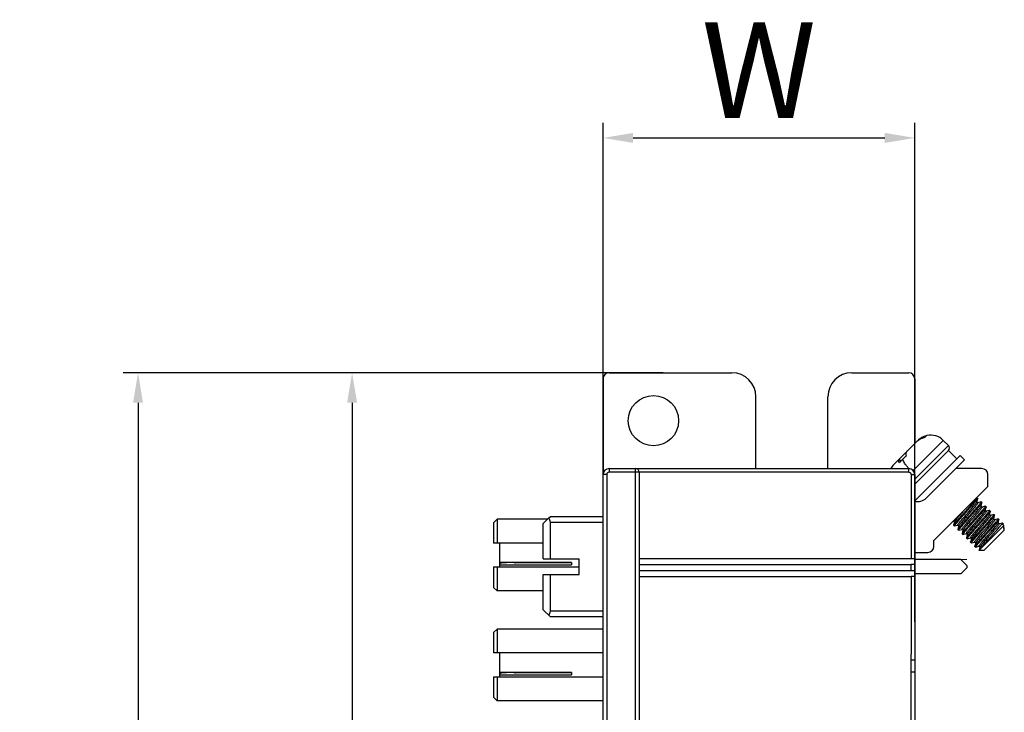
# Model space of a CAD drawing. Units: millimetres. Extents: x -150 to 1271, y -373 to 208.
# Drawn here: x -22 to 60, y -170 to -112 of the extents above; entities that cross this region are included whole.
import ezdxf

# ---------------------------------------------------------------- set-up
doc = ezdxf.new("R2010")
doc.units = ezdxf.units.MM
doc.styles.get("Standard").update_dxf_attribs({"font": 'romans.shx', "bigfont": '@extfont2.shx'})
doc.dimstyles.new('ISO-25', dxfattribs={"dimtxt": 2.5, "dimasz": 2.5, "dimexe": 1.25, "dimexo": 0.625, "dimtad": 1, "dimtxsty": 'Standard', "dimcen": 2.5, "dimadec": 0, "dimazin": 0, "dimtfac": 1, "dimtmove": 0, "dimatfit": 3, "dimfxl": 1, "dimarcsym": 0})

# ---------------------------------------------------------------- blocks, each defined once
blk = doc.blocks.new('*D5')
at = {"color": 0, "lineweight": -2}
for p, q in [((31.571, -141.411), (4.375, -141.411)), ((5.625, -143.911), (5.625, -314.911)), ((34.639, -317.411), (4.375, -317.411))]:
    blk.add_line(p, q, dxfattribs=at)
at = {"color": 0}
for points in [[(5.208, -143.911), (6.042, -143.911), (5.625, -141.411)], [(5.208, -314.911), (6.042, -314.911), (5.625, -317.411)]]:
    blk.add_solid(points, dxfattribs=at)
at = {"layer": 'Defpoints', "color": 0}
for p in [(32.196, -141.411), (5.625, -317.411), (35.264, -317.411)]:
    blk.add_point(p, dxfattribs=at)
at = {"color": 0, "insert": (1, -229.411), "char_height": 8, "attachment_point": 5, "rotation": 90}
blk.add_mtext('H', dxfattribs=at)
blk = doc.blocks.new('*D6')
at = {"color": 0, "lineweight": -2}
for p, q in [((26.571, -165.732), (26.571, -120.55)), ((52.571, -162.196), (52.571, -120.55)), ((29.071, -121.8), (50.071, -121.8))]:
    blk.add_line(p, q, dxfattribs=at)
at = {"color": 0}
for points in [[(29.071, -121.383), (29.071, -122.216), (26.571, -121.8)], [(50.071, -121.383), (50.071, -122.216), (52.571, -121.8)]]:
    blk.add_solid(points, dxfattribs=at)
at = {"layer": 'Defpoints', "color": 0}
for p in [(52.571, -121.8), (52.571, -162.821), (26.571, -166.357)]:
    blk.add_point(p, dxfattribs=at)
at = {"color": 0, "insert": (39.571, -117.175), "char_height": 8, "attachment_point": 5}
blk.add_mtext('W', dxfattribs=at)
blk = doc.blocks.new('*D4')
at = {"color": 0, "lineweight": -2}
for p, q in [((31.571, -141.411), (-13.485, -141.411)), ((-12.235, -143.911), (-12.235, -370.932)), ((33.733, -373.432), (-13.485, -373.432))]:
    blk.add_line(p, q, dxfattribs=at)
at = {"color": 0}
for points in [[(-12.652, -143.911), (-11.819, -143.911), (-12.235, -141.411)], [(-12.652, -370.932), (-11.819, -370.932), (-12.235, -373.432)]]:
    blk.add_solid(points, dxfattribs=at)
at = {"layer": 'Defpoints', "color": 0}
for p in [(32.196, -141.411), (-12.235, -373.432), (34.358, -373.432)]:
    blk.add_point(p, dxfattribs=at)
at = {"color": 0, "insert": (-16.86, -257.421), "char_height": 8, "attachment_point": 5, "rotation": 90}
blk.add_mtext('HH', dxfattribs=at)

msp = doc.modelspace()

# ---------------------------------------------------------------- linework, layer by layer
at = {"linetype": 'Continuous'}
for p, q in [((26.571, -141.911), (26.571, -149.911)), ((27.071, -141.411), (37.321, -141.411)), ((47.321, -141.411), (52.071, -141.411)), ((52.571, -141.911), (52.571, -147.316)), ((39.321, -149.411), (39.321, -143.411)), ((45.321, -149.411), (45.321, -143.411)), ((52.96, -146.941), (53.045, -146.878)), ((52.96, -146.941), (52.997, -146.982)), ((52.829, -147.058), (51.914, -147.973)), ((54.953, -147.056), (52.434, -149.574)), ((52.571, -150.285), (55.377, -147.48)), ((55.377, -147.48), (54.953, -147.056)), ((51.769, -148.118), (50.854, -149.033)), ((51.411, -148.8), (51.229, -148.671)), ((51.251, -148.636), (51.439, -148.768)), ((51.826, -148.075), (51.854, -148.094)), ((55.377, -147.904), (52.571, -150.71)), ((56.367, -148.328), (52.587, -152.108)), ((56.084, -148.611), (55.377, -147.904)), ((55.991, -149.411), (56.72, -148.682)), ((56.72, -148.682), (56.367, -148.328)), ((27.071, -149.411), (27.071, -149.711)), ((27.071, -149.411), (52.071, -149.411)), ((29.271, -317.411), (29.271, -149.411)), ((50.737, -149.164), (50.674, -149.249)), ((52.071, -149.711), (52.071, -149.411)), ((53.538, -151.864), (55.991, -149.411)), ((58.171, -149.411), (55.991, -149.411)), ((26.571, -316.911), (26.571, -149.911)), ((26.871, -149.911), (26.571, -149.911)), ((26.871, -149.911), (26.871, -316.911)), ((52.071, -149.711), (27.071, -149.711)), ((29.571, -149.711), (29.571, -317.111)), ((52.271, -149.911), (52.571, -149.911)), ((52.273, -149.919), (52.273, -156.911)), ((52.571, -149.911), (52.571, -316.911)), ((58.671, -150.911), (58.671, -149.911)), ((58.671, -150.911), (54.171, -155.411)), ((57.75, -152.198), (57.824, -151.917)), ((57.76, -151.843), (57.824, -151.906)), ((57.824, -151.917), (57.798, -151.966)), ((57.824, -151.906), (57.824, -151.917)), ((57.73, -152.238), (57.75, -152.198)), ((57.835, -152.271), (57.752, -152.189)), ((58.105, -152.196), (57.834, -152.268)), ((58.084, -152.591), (58.104, -152.551)), ((58.104, -152.551), (58.178, -152.271)), ((58.188, -152.625), (58.106, -152.542)), ((58.114, -152.197), (58.177, -152.26)), ((58.151, -152.32), (58.178, -152.271)), ((58.178, -152.271), (58.177, -152.26)), ((58.458, -152.55), (58.188, -152.621)), ((58.457, -152.905), (58.532, -152.624)), ((58.467, -152.55), (58.531, -152.614)), ((58.532, -152.624), (58.505, -152.673)), ((58.531, -152.614), (58.532, -152.624)), ((21.571, -154.003), (22.025, -153.55)), ((22.025, -153.55), (22.171, -153.403)), ((22.171, -153.403), (26.571, -153.403)), ((58.437, -152.945), (58.457, -152.905)), ((58.542, -152.978), (58.46, -152.896)), ((58.812, -152.903), (58.541, -152.975)), ((58.791, -153.298), (58.811, -153.259)), ((58.811, -153.259), (58.885, -152.978)), ((58.896, -153.332), (58.813, -153.249)), ((58.821, -152.904), (58.884, -152.967)), ((58.885, -152.978), (58.858, -153.027)), ((58.884, -152.967), (58.885, -152.978)), ((59.165, -153.257), (58.895, -153.328)), ((59.164, -153.612), (59.144, -153.652)), ((59.164, -153.612), (59.239, -153.331)), ((59.249, -153.685), (59.167, -153.603)), ((59.175, -153.257), (59.238, -153.321)), ((59.212, -153.38), (59.239, -153.331)), ((59.239, -153.331), (59.238, -153.321)), ((59.519, -153.61), (59.248, -153.682)), ((59.528, -153.611), (59.592, -153.674)), ((17.421, -153.93), (17.721, -153.63)), ((17.421, -153.93), (17.421, -155.63)), ((17.721, -153.63), (17.721, -155.63)), ((21.945, -153.63), (17.721, -153.63)), ((21.571, -156.953), (21.571, -154.003)), ((22.171, -156.953), (22.171, -153.903)), ((26.571, -153.903), (22.171, -153.903)), ((55.887, -153.859), (55.805, -153.776)), ((55.89, -153.851), (55.815, -154.132)), ((55.816, -154.141), (55.879, -154.205)), ((55.89, -154.205), (55.879, -154.205)), ((55.89, -154.205), (56.159, -154.134)), ((56.241, -154.213), (56.158, -154.13)), ((56.243, -154.205), (56.169, -154.485)), ((57.958, -156.213), (60.001, -154.169)), ((59.498, -154.005), (59.518, -153.966)), ((59.518, -153.966), (59.592, -153.685)), ((59.603, -154.039), (59.52, -153.956)), ((59.592, -153.685), (59.565, -153.734)), ((59.591, -153.674), (59.592, -153.685)), ((59.872, -153.964), (59.602, -154.036)), ((59.882, -153.964), (59.945, -154.028)), ((59.946, -154.038), (59.919, -154.087)), ((59.919, -154.087), (60.001, -154.169)), ((59.93, -154.098), (59.946, -154.038)), ((59.945, -154.028), (59.946, -154.038)), ((60.006, -154.426), (60.001, -154.169)), ((60.039, -154.367), (60.005, -154.376)), ((60.044, -154.551), (60.044, -154.369)), ((56.169, -154.495), (56.233, -154.558)), ((56.243, -154.559), (56.233, -154.558)), ((56.243, -154.559), (56.513, -154.487)), ((56.595, -154.566), (56.512, -154.484)), ((56.597, -154.558), (56.522, -154.839)), ((56.523, -154.848), (56.586, -154.912)), ((56.586, -154.912), (56.597, -154.912)), ((56.597, -154.912), (56.866, -154.841)), ((56.948, -154.92), (56.865, -154.837)), ((56.95, -154.912), (56.876, -155.193)), ((56.876, -155.202), (56.94, -155.265)), ((56.95, -155.266), (56.94, -155.265)), ((56.95, -155.266), (57.22, -155.195)), ((57.302, -155.273), (57.219, -155.191)), ((57.304, -155.265), (57.229, -155.546)), ((58.347, -156.248), (60.044, -154.551)), ((21.571, -155.63), (17.421, -155.63)), ((17.921, -155.63), (17.921, -157.63)), ((54.171, -155.911), (54.171, -155.411)), ((57.23, -155.555), (57.293, -155.619)), ((57.304, -155.62), (57.293, -155.619)), ((57.304, -155.62), (57.573, -155.548)), ((57.655, -155.627), (57.572, -155.544)), ((57.657, -155.619), (57.583, -155.9)), ((57.584, -155.909), (57.647, -155.972)), ((57.658, -155.973), (57.647, -155.972)), ((57.658, -155.973), (57.927, -155.902)), ((58.009, -155.981), (57.926, -155.898)), ((58.011, -155.972), (57.939, -156.244)), ((29.571, -156.911), (52.572, -156.911)), ((52.571, -156.411), (53.671, -156.411)), ((57.939, -156.244), (57.958, -156.212)), ((57.941, -156.248), (57.939, -156.244)), ((58.347, -156.248), (57.941, -156.248)), ((17.421, -157.63), (17.421, -159.33)), ((17.421, -157.63), (24.571, -157.63)), ((17.721, -157.63), (17.721, -159.63)), ((23.921, -157.264), (17.921, -157.264)), ((18.121, -157.296), (17.921, -157.372)), ((17.921, -157.449), (23.921, -157.449)), ((18.121, -157.264), (18.121, -157.296)), ((18.363, -157.296), (18.121, -157.296)), ((18.363, -157.296), (18.363, -157.264)), ((19.28, -157.264), (19.28, -157.296)), ((23.921, -157.296), (19.28, -157.296)), ((21.571, -156.953), (24.571, -156.953)), ((23.921, -157.264), (23.921, -157.449)), ((24.571, -158.253), (24.571, -156.953)), ((29.571, -157.411), (52.276, -157.411)), ((52.276, -157.911), (52.276, -157.411)), ((52.572, -157.411), (52.276, -157.411)), ((56.42, -157.003), (52.572, -157.003)), ((56.42, -157.003), (56.92, -157.503)), ((56.92, -157.703), (56.42, -158.203)), ((56.92, -157.503), (56.92, -157.703)), ((21.571, -161.203), (21.571, -158.253)), ((21.571, -158.253), (24.571, -158.253)), ((22.171, -161.303), (22.171, -158.253)), ((29.571, -157.911), (52.572, -157.911)), ((29.571, -158.411), (52.273, -158.411)), ((52.273, -158.411), (52.272, -164.911)), ((52.572, -158.411), (52.276, -158.411)), ((56.42, -158.203), (52.572, -158.203)), ((17.421, -159.33), (17.721, -159.63)), ((21.571, -159.63), (17.721, -159.63)), ((22.171, -161.803), (21.571, -161.203)), ((22.171, -161.303), (26.571, -161.303)), ((26.571, -161.803), (22.171, -161.803)), ((17.421, -163.111), (17.721, -162.811)), ((17.421, -163.111), (17.421, -164.809)), ((17.721, -162.811), (17.721, -164.809)), ((26.571, -162.811), (17.721, -162.811)), ((17.721, -164.809), (17.421, -164.809)), ((26.571, -164.809), (17.721, -164.809)), ((17.921, -164.81), (17.921, -166.809)), ((52.271, -165.411), (52.272, -164.911)), ((52.271, -197.644), (52.271, -165.411)), ((52.572, -165.411), (52.271, -165.411)), ((23.921, -166.445), (17.921, -166.445)), ((18.121, -166.477), (17.921, -166.553)), ((17.921, -166.63), (23.921, -166.63)), ((18.121, -166.445), (18.121, -166.477)), ((18.363, -166.477), (18.121, -166.477)), ((18.363, -166.477), (18.363, -166.445)), ((19.28, -166.445), (19.28, -166.477)), ((23.921, -166.477), (19.28, -166.477)), ((23.921, -166.445), (23.921, -166.63)), ((52.571, -166.411), (52.271, -166.411)), ((17.421, -166.809), (17.421, -168.511)), ((17.421, -166.809), (26.571, -166.809)), ((17.721, -166.809), (17.721, -168.811)), ((17.421, -168.511), (17.721, -168.811)), ((26.571, -168.811), (17.721, -168.811))]:
    msp.add_line(p, q, dxfattribs=at)
at = {"linetype": 'Continuous', "const_width": 0.071}
for points in [[(52.572, -157.003), (56.92, -157.003)], [(56.92, -157.003), (56.42, -157.003)], [(56.92, -157.003), (56.92, -157.003)]]:
    msp.add_lwpolyline(points, dxfattribs=at)
at = {"linetype": 'Continuous'}
msp.add_circle((30.771, -145.411), 2.1, dxfattribs=at)
for centre, radius, start, end in [((27.071, -141.911), 0.5, 89.9998, 179.99992), ((37.321, -143.411), 2, 0, 90), ((47.321, -143.411), 2, 90, 180), ((52.071, -141.911), 0.5, 0, 90), ((53.749, -148.36), 1.572, 102.5104, 128.44347), ((53.948, -148.177), 1.583, 131.63236, 135.00696), ((53.912, -148.139), 1.53, 128.4605, 131.5767), ((53.892, -148.116), 1.5, 45, 102.02792), ((53.709, -148.304), 1.503, 128.54183, 131.82374), ((55.165, -147.692), 0.3, 315, 45), ((27.071, -149.911), 0.5, 90, 180), ((29.271, -149.711), 0.3, 0.00002, 90.009), ((51.912, -150.096), 1.5, 145.61041, 152.74631), ((51.937, -150.118), 1.533, 138.42582, 141.53698), ((51.975, -150.154), 1.586, 134.99582, 138.36454), ((55.663, -146.301), 4.75, 219.35627, 220.89686), ((52.071, -149.911), 0.5, 0, 90), ((58.171, -149.911), 0.5, 0, 90), ((27.071, -149.911), 0.5, 149.41363, 157.57857), ((27.071, -149.911), 0.2, 89.99993, 180.00524), ((52.831, -151.157), 1, 254.69756, 315), ((53.671, -155.911), 0.5, 270, 360), ((18.364, -156.998), 0.298, 269.75185, 270.44658), ((19.28, -156.776), 0.519, 268.16905, 270.00014), ((18.364, -166.179), 0.298, 269.75185, 270.44658), ((19.28, -165.957), 0.519, 268.16905, 270.00014)]:
    msp.add_arc(centre, radius, start, end, dxfattribs=at)
for centre, start_param, end_param in [((21.671, -153.903), 0.785387, 1.570785), ((21.671, -161.303), 0, 0.785387)]:
    msp.add_ellipse(centre, major_axis=(0.354, -0.354), ratio=0.999978, start_param=start_param, end_param=end_param, dxfattribs=at)
for points, knots in [([(53.045, -146.878), (53.125, -146.823), (53.297, -146.729), (53.485, -146.672), (53.58, -146.654)], [0, 0, 0, 0, 0.500972, 1, 1, 1, 1]), ([(53.58, -146.654), (53.562, -146.661), (53.526, -146.68), (53.462, -146.733), (53.426, -146.787), (53.409, -146.825)], [0, 0, 0, 0, 0.242977, 0.485078, 1, 1, 1, 1]), ([(52.707, -147.184), (52.7, -147.19), (52.675, -147.213), (52.651, -147.236), (52.633, -147.254)], [0, 0, 0, 0, 0.248724, 1, 1, 1, 1]), ([(51.289, -148.945), (51.274, -148.918), (51.248, -148.868), (51.223, -148.793), (51.215, -148.728), (51.223, -148.688), (51.229, -148.671)], [0, 0, 0, 0, 0.320456, 0.589278, 0.81174, 1, 1, 1, 1]), ([(51.229, -148.671), (51.23, -148.67), (51.233, -148.663), (51.236, -148.657), (51.238, -148.652)], [0, 0, 0, 0, 0.284018, 1, 1, 1, 1]), ([(51.238, -148.652), (51.239, -148.651), (51.242, -148.647), (51.245, -148.642), (51.247, -148.64)], [0, 0, 0, 0, 0.31275, 1, 1, 1, 1]), ([(51.563, -148.637), (51.539, -148.661), (51.443, -148.76), (51.353, -148.864), (51.289, -148.945)], [0, 0, 0, 0, 0.250576, 1, 1, 1, 1]), ([(51.563, -148.637), (51.588, -148.612), (51.687, -148.516), (51.792, -148.425), (51.873, -148.361)], [0, 0, 0, 0, 0.249483, 1, 1, 1, 1]), ([(51.99, -149.314), (51.94, -149.253), (51.848, -149.135), (51.727, -148.959), (51.632, -148.795), (51.582, -148.688), (51.563, -148.637)], [0, 0, 0, 0, 0.292126, 0.560286, 0.797943, 1, 1, 1, 1]), ([(51.769, -148.118), (51.771, -148.116), (51.781, -148.106), (51.792, -148.097), (51.8, -148.09)], [0, 0, 0, 0, 0.268017, 1, 1, 1, 1]), ([(51.8, -148.09), (51.803, -148.089), (51.811, -148.083), (51.82, -148.078), (51.826, -148.075)], [0, 0, 0, 0, 0.266203, 1, 1, 1, 1]), ([(51.826, -148.075), (51.829, -148.073), (51.839, -148.069), (51.85, -148.065), (51.858, -148.063)], [0, 0, 0, 0, 0.240958, 1, 1, 1, 1]), ([(51.873, -148.361), (51.865, -148.327), (51.853, -148.262), (51.845, -148.171), (51.849, -148.095), (51.862, -148.049), (51.871, -148.03)], [0, 0, 0, 0, 0.315396, 0.585709, 0.812195, 1, 1, 1, 1]), ([(51.886, -148.004), (51.885, -148.007), (51.879, -148.015), (51.874, -148.024), (51.871, -148.03)], [0, 0, 0, 0, 0.266199, 1, 1, 1, 1]), ([(51.914, -147.972), (51.912, -147.975), (51.902, -147.985), (51.893, -147.996), (51.886, -148.004)], [0, 0, 0, 0, 0.268072, 1, 1, 1, 1]), ([(52.071, -149.711), (52.124, -149.711), (52.233, -149.757), (52.273, -149.866), (52.273, -149.919)], [0, 0, 0, 0, 0.499157, 1, 1, 1, 1]), ([(55.815, -154.132), (55.817, -154.126), (55.824, -154.111), (55.839, -154.087), (55.862, -154.054), (55.892, -154.014), (55.929, -153.967), (55.992, -153.891), (56.087, -153.781), (56.215, -153.633), (56.362, -153.467), (56.522, -153.287), (56.691, -153.099), (56.863, -152.909), (57.033, -152.72), (57.194, -152.539), (57.343, -152.371), (57.475, -152.221), (57.585, -152.093), (57.669, -151.989), (57.715, -151.928), (57.733, -151.901)], [0, 0, 0, 0, 0.006315, 0.016217, 0.029719, 0.046745, 0.067186, 0.090899, 0.14745, 0.214757, 0.290826, 0.373395, 0.460013, 0.548106, 0.635055, 0.718279, 0.795303, 0.863835, 0.921861, 0.967688, 1, 1, 1, 1]), ([(55.879, -154.205), (55.877, -154.202), (55.878, -154.195), (55.881, -154.187), (55.886, -154.177), (55.893, -154.165), (55.906, -154.145), (55.928, -154.115), (55.96, -154.073), (56, -154.024), (56.047, -153.967), (56.121, -153.877), (56.23, -153.751), (56.376, -153.586), (56.539, -153.405), (56.711, -153.213), (56.887, -153.016), (57.063, -152.82), (57.232, -152.632), (57.388, -152.457), (57.525, -152.299), (57.64, -152.164), (57.72, -152.068), (57.77, -152.005), (57.789, -151.978), (57.798, -151.966)], [0, 0, 0, 0, 0.003183, 0.005978, 0.009696, 0.014364, 0.019991, 0.034107, 0.051977, 0.073477, 0.098441, 0.126674, 0.192024, 0.267474, 0.350648, 0.438914, 0.529472, 0.619452, 0.706002, 0.786381, 0.85805, 0.918742, 0.96654, 0.985134, 1, 1, 1, 1]), ([(57.733, -151.901), (57.738, -151.894), (57.747, -151.881), (57.756, -151.865), (57.76, -151.855), (57.762, -151.849), (57.762, -151.845), (57.76, -151.843)], [0, 0, 0, 0, 0.408733, 0.707827, 0.816746, 0.899651, 1, 1, 1, 1]), ([(56.158, -154.13), (56.156, -154.128), (56.156, -154.122), (56.158, -154.114), (56.162, -154.105), (56.168, -154.095), (56.178, -154.077), (56.206, -154.037), (56.259, -153.967), (56.34, -153.866), (56.442, -153.744), (56.562, -153.605), (56.696, -153.452), (56.838, -153.29), (56.983, -153.124), (57.128, -152.96), (57.267, -152.801), (57.396, -152.654), (57.508, -152.52), (57.603, -152.406), (57.668, -152.324), (57.708, -152.271), (57.723, -152.248), (57.73, -152.238)], [0, 0, 0, 0, 0.003562, 0.006465, 0.010262, 0.014989, 0.02066, 0.034838, 0.074263, 0.127458, 0.192762, 0.268135, 0.351211, 0.439364, 0.529802, 0.619664, 0.706103, 0.786387, 0.857988, 0.918646, 0.966456, 0.98508, 1, 1, 1, 1]), ([(58.086, -152.255), (58.069, -152.281), (58.022, -152.342), (57.938, -152.446), (57.828, -152.575), (57.696, -152.724), (57.547, -152.893), (57.386, -153.074), (57.217, -153.263), (57.045, -153.453), (56.875, -153.64), (56.715, -153.82), (56.569, -153.987), (56.44, -154.135), (56.346, -154.245), (56.283, -154.321), (56.246, -154.368), (56.215, -154.408), (56.193, -154.44), (56.177, -154.465), (56.17, -154.479), (56.169, -154.485)], [0, 0, 0, 0, 0.03231, 0.078135, 0.136158, 0.204691, 0.281716, 0.364941, 0.451893, 0.539987, 0.626605, 0.709174, 0.785243, 0.85255, 0.9091, 0.932812, 0.953253, 0.97028, 0.983783, 0.993686, 1, 1, 1, 1]), ([(56.233, -154.558), (56.231, -154.556), (56.231, -154.549), (56.235, -154.54), (56.24, -154.53), (56.247, -154.518), (56.26, -154.498), (56.282, -154.468), (56.314, -154.427), (56.354, -154.377), (56.4, -154.32), (56.475, -154.231), (56.584, -154.105), (56.73, -153.94), (56.892, -153.759), (57.064, -153.567), (57.24, -153.369), (57.416, -153.174), (57.586, -152.986), (57.742, -152.81), (57.879, -152.652), (57.994, -152.517), (58.074, -152.421), (58.123, -152.358), (58.143, -152.332), (58.151, -152.32)], [0, 0, 0, 0, 0.003183, 0.005979, 0.009697, 0.014365, 0.019992, 0.034109, 0.051979, 0.07348, 0.098445, 0.126678, 0.192028, 0.267479, 0.350653, 0.438918, 0.529476, 0.619455, 0.706004, 0.786382, 0.858051, 0.918743, 0.966541, 0.985134, 1, 1, 1, 1]), ([(57.815, -152.322), (57.801, -152.345), (57.764, -152.397), (57.696, -152.484), (57.607, -152.591), (57.499, -152.717), (57.378, -152.857), (57.246, -153.008), (57.108, -153.166), (56.967, -153.325), (56.828, -153.482), (56.697, -153.633), (56.576, -153.774), (56.47, -153.899), (56.392, -153.993), (56.34, -154.058), (56.309, -154.099), (56.283, -154.134), (56.264, -154.163), (56.251, -154.185), (56.245, -154.199), (56.243, -154.205)], [0, 0, 0, 0, 0.032184, 0.07766, 0.135159, 0.203043, 0.279351, 0.36185, 0.448122, 0.535643, 0.621848, 0.704215, 0.780335, 0.84798, 0.905176, 0.929331, 0.950297, 0.967931, 0.982129, 0.992813, 1, 1, 1, 1]), ([(56.512, -154.483), (56.51, -154.481), (56.51, -154.475), (56.512, -154.467), (56.516, -154.459), (56.521, -154.448), (56.532, -154.431), (56.559, -154.391), (56.612, -154.321), (56.693, -154.219), (56.796, -154.097), (56.916, -153.958), (57.05, -153.806), (57.191, -153.644), (57.336, -153.478), (57.481, -153.313), (57.621, -153.155), (57.749, -153.007), (57.862, -152.874), (57.956, -152.76), (58.021, -152.678), (58.061, -152.624), (58.077, -152.602), (58.084, -152.591)], [0, 0, 0, 0, 0.003562, 0.006464, 0.010261, 0.014988, 0.020658, 0.034837, 0.074259, 0.127452, 0.192755, 0.268126, 0.351202, 0.439355, 0.529793, 0.619656, 0.706097, 0.786382, 0.857982, 0.918643, 0.966455, 0.985079, 1, 1, 1, 1]), ([(58.44, -152.608), (58.422, -152.635), (58.376, -152.696), (58.292, -152.8), (58.182, -152.928), (58.05, -153.078), (57.901, -153.246), (57.74, -153.427), (57.57, -153.616), (57.398, -153.807), (57.229, -153.994), (57.069, -154.174), (56.923, -154.34), (56.794, -154.488), (56.699, -154.598), (56.636, -154.674), (56.599, -154.721), (56.569, -154.761), (56.546, -154.794), (56.531, -154.819), (56.524, -154.833), (56.522, -154.839)], [0, 0, 0, 0, 0.03231, 0.078135, 0.136158, 0.204691, 0.281715, 0.364941, 0.451893, 0.539987, 0.626605, 0.709174, 0.785243, 0.85255, 0.9091, 0.932812, 0.953253, 0.97028, 0.983783, 0.993686, 1, 1, 1, 1]), ([(58.505, -152.673), (58.496, -152.685), (58.477, -152.712), (58.428, -152.775), (58.348, -152.871), (58.232, -153.006), (58.095, -153.164), (57.939, -153.339), (57.77, -153.527), (57.594, -153.723), (57.418, -153.92), (57.246, -154.112), (57.084, -154.293), (56.937, -154.458), (56.829, -154.584), (56.754, -154.674), (56.707, -154.731), (56.668, -154.78), (56.635, -154.822), (56.614, -154.852), (56.6, -154.872), (56.593, -154.884), (56.588, -154.894), (56.585, -154.902), (56.584, -154.909), (56.586, -154.912)], [0, 0, 0, 0, 0.014865, 0.033458, 0.081253, 0.14194, 0.213604, 0.293978, 0.380524, 0.470501, 0.561056, 0.64932, 0.732494, 0.807944, 0.873296, 0.901531, 0.926498, 0.948001, 0.965875, 0.979995, 0.985624, 0.990295, 0.994016, 0.996813, 1, 1, 1, 1]), ([(58.168, -152.676), (58.154, -152.698), (58.117, -152.75), (58.049, -152.837), (57.96, -152.945), (57.853, -153.07), (57.731, -153.211), (57.6, -153.362), (57.462, -153.519), (57.321, -153.679), (57.182, -153.836), (57.05, -153.987), (56.93, -154.127), (56.824, -154.252), (56.746, -154.346), (56.693, -154.412), (56.662, -154.452), (56.637, -154.487), (56.618, -154.516), (56.604, -154.539), (56.598, -154.552), (56.597, -154.558)], [0, 0, 0, 0, 0.032184, 0.07766, 0.135159, 0.203043, 0.279351, 0.36185, 0.448122, 0.535643, 0.621848, 0.704215, 0.780335, 0.84798, 0.905176, 0.929331, 0.950297, 0.967931, 0.982129, 0.992813, 1, 1, 1, 1]), ([(57.835, -152.271), (57.836, -152.273), (57.837, -152.277), (57.836, -152.283), (57.833, -152.291), (57.826, -152.305), (57.819, -152.316), (57.815, -152.322)], [0, 0, 0, 0, 0.111337, 0.196137, 0.305137, 0.600076, 1, 1, 1, 1]), ([(58.114, -152.197), (58.115, -152.198), (58.115, -152.203), (58.113, -152.209), (58.109, -152.219), (58.1, -152.234), (58.092, -152.247), (58.086, -152.255)], [0, 0, 0, 0, 0.1004, 0.183321, 0.292241, 0.591313, 1, 1, 1, 1]), ([(58.105, -152.196), (58.106, -152.196), (58.109, -152.195), (58.112, -152.195), (58.114, -152.197)], [0, 0, 0, 0, 0.338954, 1, 1, 1, 1]), ([(58.188, -152.625), (58.19, -152.626), (58.19, -152.631), (58.189, -152.636), (58.186, -152.645), (58.179, -152.658), (58.172, -152.67), (58.168, -152.676)], [0, 0, 0, 0, 0.111339, 0.196147, 0.305155, 0.600097, 1, 1, 1, 1]), ([(58.467, -152.55), (58.469, -152.552), (58.469, -152.557), (58.467, -152.562), (58.463, -152.573), (58.454, -152.588), (58.445, -152.601), (58.44, -152.608)], [0, 0, 0, 0, 0.100399, 0.183319, 0.292239, 0.591312, 1, 1, 1, 1]), ([(58.458, -152.55), (58.459, -152.549), (58.462, -152.549), (58.466, -152.549), (58.467, -152.55)], [0, 0, 0, 0, 0.338952, 1, 1, 1, 1]), ([(56.636, -152.946), (56.589, -153), (56.495, -153.106), (56.359, -153.261), (56.235, -153.406), (56.125, -153.535), (56.044, -153.632), (55.99, -153.7), (55.957, -153.742), (55.931, -153.778), (55.911, -153.808), (55.898, -153.831), (55.891, -153.845), (55.89, -153.851)], [0, 0, 0, 0, 0.184541, 0.361515, 0.525534, 0.671595, 0.795253, 0.847495, 0.892834, 0.930948, 0.961596, 0.984604, 1, 1, 1, 1]), ([(58.437, -152.945), (58.431, -152.955), (58.415, -152.978), (58.375, -153.032), (58.31, -153.113), (58.215, -153.227), (58.103, -153.361), (57.974, -153.508), (57.835, -153.667), (57.69, -153.831), (57.545, -153.997), (57.403, -154.159), (57.269, -154.312), (57.149, -154.451), (57.047, -154.573), (56.966, -154.674), (56.913, -154.744), (56.885, -154.785), (56.875, -154.802), (56.869, -154.812), (56.866, -154.821), (56.863, -154.829), (56.863, -154.835), (56.865, -154.837)], [0, 0, 0, 0, 0.01492, 0.033544, 0.081353, 0.14201, 0.213612, 0.293899, 0.380341, 0.470206, 0.560647, 0.648802, 0.731878, 0.80725, 0.872552, 0.925745, 0.965167, 0.979344, 0.985015, 0.989741, 0.993537, 0.996439, 1, 1, 1, 1]), ([(58.794, -152.962), (58.776, -152.988), (58.73, -153.05), (58.645, -153.153), (58.535, -153.282), (58.403, -153.432), (58.254, -153.6), (58.093, -153.781), (57.924, -153.97), (57.752, -154.16), (57.582, -154.347), (57.423, -154.527), (57.276, -154.694), (57.147, -154.842), (57.053, -154.952), (56.99, -155.028), (56.953, -155.075), (56.923, -155.115), (56.9, -155.147), (56.885, -155.172), (56.877, -155.187), (56.876, -155.193)], [0, 0, 0, 0, 0.03231, 0.078135, 0.136158, 0.204691, 0.281715, 0.364941, 0.451893, 0.539987, 0.626605, 0.709174, 0.785243, 0.85255, 0.9091, 0.932812, 0.953253, 0.97028, 0.983783, 0.993686, 1, 1, 1, 1]), ([(56.94, -155.265), (56.938, -155.263), (56.939, -155.256), (56.942, -155.247), (56.947, -155.237), (56.954, -155.226), (56.967, -155.205), (56.989, -155.175), (57.021, -155.134), (57.061, -155.084), (57.107, -155.027), (57.182, -154.938), (57.291, -154.812), (57.437, -154.647), (57.599, -154.466), (57.771, -154.274), (57.948, -154.076), (58.123, -153.881), (58.293, -153.693), (58.449, -153.517), (58.586, -153.359), (58.701, -153.224), (58.781, -153.128), (58.83, -153.065), (58.85, -153.039), (58.858, -153.027)], [0, 0, 0, 0, 0.003183, 0.005978, 0.009696, 0.014364, 0.019991, 0.034107, 0.051977, 0.073478, 0.098442, 0.126675, 0.192024, 0.267474, 0.350649, 0.438915, 0.529472, 0.619452, 0.706002, 0.786381, 0.85805, 0.918742, 0.96654, 0.985134, 1, 1, 1, 1]), ([(58.522, -153.03), (58.508, -153.052), (58.471, -153.104), (58.403, -153.191), (58.314, -153.298), (58.206, -153.424), (58.085, -153.564), (57.954, -153.715), (57.815, -153.873), (57.674, -154.032), (57.535, -154.189), (57.404, -154.34), (57.284, -154.481), (57.177, -154.606), (57.099, -154.7), (57.047, -154.765), (57.016, -154.806), (56.99, -154.841), (56.971, -154.87), (56.958, -154.893), (56.952, -154.906), (56.95, -154.912)], [0, 0, 0, 0, 0.032183, 0.077657, 0.135154, 0.203038, 0.279346, 0.361846, 0.448119, 0.535641, 0.621846, 0.704213, 0.780334, 0.847979, 0.905175, 0.92933, 0.950295, 0.96793, 0.982129, 0.992813, 1, 1, 1, 1]), ([(58.791, -153.298), (58.784, -153.309), (58.768, -153.331), (58.729, -153.385), (58.663, -153.467), (58.569, -153.581), (58.456, -153.714), (58.328, -153.862), (58.188, -154.02), (58.043, -154.185), (57.898, -154.351), (57.757, -154.513), (57.623, -154.665), (57.503, -154.804), (57.4, -154.927), (57.319, -155.028), (57.266, -155.098), (57.239, -155.138), (57.228, -155.155), (57.223, -155.166), (57.219, -155.174), (57.217, -155.182), (57.217, -155.189), (57.219, -155.191)], [0, 0, 0, 0, 0.01492, 0.033544, 0.081353, 0.14201, 0.213612, 0.293899, 0.380341, 0.470205, 0.560646, 0.648801, 0.731878, 0.80725, 0.872552, 0.925745, 0.965167, 0.979344, 0.985015, 0.989741, 0.993537, 0.996439, 1, 1, 1, 1]), ([(57.229, -155.546), (57.231, -155.54), (57.238, -155.526), (57.253, -155.501), (57.276, -155.468), (57.306, -155.428), (57.344, -155.381), (57.406, -155.305), (57.501, -155.195), (57.63, -155.047), (57.776, -154.881), (57.936, -154.701), (58.105, -154.514), (58.277, -154.323), (58.447, -154.135), (58.608, -153.953), (58.757, -153.785), (58.889, -153.635), (58.999, -153.507), (59.083, -153.403), (59.129, -153.342), (59.147, -153.316)], [0, 0, 0, 0, 0.006314, 0.016216, 0.02972, 0.046746, 0.067187, 0.0909, 0.14745, 0.214759, 0.290828, 0.373397, 0.460015, 0.548109, 0.635059, 0.718284, 0.795307, 0.863839, 0.921863, 0.967688, 1, 1, 1, 1]), ([(57.293, -155.619), (57.291, -155.617), (57.292, -155.609), (57.295, -155.601), (57.3, -155.591), (57.307, -155.579), (57.321, -155.559), (57.342, -155.529), (57.375, -155.487), (57.414, -155.438), (57.461, -155.381), (57.536, -155.291), (57.644, -155.165), (57.791, -155), (57.953, -154.82), (58.125, -154.627), (58.301, -154.43), (58.477, -154.234), (58.646, -154.047), (58.802, -153.871), (58.94, -153.713), (59.055, -153.578), (59.135, -153.482), (59.184, -153.419), (59.204, -153.392), (59.212, -153.38)], [0, 0, 0, 0, 0.003183, 0.005978, 0.009696, 0.014364, 0.019991, 0.034107, 0.051977, 0.073477, 0.098442, 0.126674, 0.192024, 0.267474, 0.350649, 0.438915, 0.529472, 0.619452, 0.706002, 0.786381, 0.85805, 0.918742, 0.96654, 0.985134, 1, 1, 1, 1]), ([(58.875, -153.383), (58.861, -153.405), (58.824, -153.457), (58.756, -153.544), (58.667, -153.652), (58.56, -153.777), (58.439, -153.918), (58.307, -154.069), (58.169, -154.227), (58.028, -154.386), (57.889, -154.543), (57.758, -154.694), (57.637, -154.834), (57.531, -154.96), (57.453, -155.053), (57.4, -155.119), (57.369, -155.159), (57.344, -155.194), (57.325, -155.223), (57.311, -155.246), (57.305, -155.259), (57.304, -155.265)], [0, 0, 0, 0, 0.032183, 0.077657, 0.135154, 0.203038, 0.279346, 0.361846, 0.448119, 0.535641, 0.621846, 0.704213, 0.780334, 0.847979, 0.905175, 0.92933, 0.950295, 0.96793, 0.982129, 0.992813, 1, 1, 1, 1]), ([(58.542, -152.978), (58.544, -152.98), (58.544, -152.984), (58.543, -152.99), (58.54, -152.998), (58.533, -153.012), (58.526, -153.023), (58.522, -153.03)], [0, 0, 0, 0, 0.111338, 0.196139, 0.305139, 0.600078, 1, 1, 1, 1]), ([(58.794, -152.962), (58.799, -152.955), (58.807, -152.942), (58.816, -152.926), (58.821, -152.916), (58.822, -152.91), (58.823, -152.905), (58.821, -152.904)], [0, 0, 0, 0, 0.408733, 0.707827, 0.816746, 0.899651, 1, 1, 1, 1]), ([(58.821, -152.904), (58.821, -152.903), (58.818, -152.902), (58.814, -152.902), (58.812, -152.903)], [0, 0, 0, 0, 0.185449, 1, 1, 1, 1]), ([(58.896, -153.332), (58.897, -153.333), (58.898, -153.338), (58.896, -153.343), (58.893, -153.352), (58.886, -153.365), (58.879, -153.377), (58.875, -153.383)], [0, 0, 0, 0, 0.111338, 0.196138, 0.305139, 0.600077, 1, 1, 1, 1]), ([(59.147, -153.316), (59.152, -153.308), (59.161, -153.295), (59.17, -153.28), (59.174, -153.27), (59.176, -153.264), (59.176, -153.259), (59.175, -153.257)], [0, 0, 0, 0, 0.408739, 0.707836, 0.816755, 0.899658, 1, 1, 1, 1]), ([(59.175, -153.257), (59.174, -153.257), (59.171, -153.255), (59.168, -153.256), (59.165, -153.257)], [0, 0, 0, 0, 0.185442, 1, 1, 1, 1]), ([(59.501, -153.669), (59.506, -153.662), (59.514, -153.649), (59.523, -153.633), (59.528, -153.623), (59.53, -153.617), (59.53, -153.612), (59.528, -153.611)], [0, 0, 0, 0, 0.408733, 0.707827, 0.816746, 0.899651, 1, 1, 1, 1]), ([(59.528, -153.611), (59.528, -153.61), (59.525, -153.609), (59.521, -153.61), (59.519, -153.61)], [0, 0, 0, 0, 0.185449, 1, 1, 1, 1]), ([(55.816, -154.141), (55.815, -154.141), (55.814, -154.138), (55.815, -154.134), (55.815, -154.132)], [0, 0, 0, 0, 0.185449, 1, 1, 1, 1]), ([(57.572, -155.544), (57.57, -155.542), (57.57, -155.536), (57.573, -155.528), (57.576, -155.519), (57.582, -155.509), (57.592, -155.492), (57.62, -155.451), (57.673, -155.381), (57.754, -155.28), (57.856, -155.158), (57.977, -155.019), (58.11, -154.866), (58.252, -154.704), (58.397, -154.538), (58.542, -154.374), (58.681, -154.216), (58.81, -154.068), (58.923, -153.934), (59.017, -153.82), (59.082, -153.739), (59.122, -153.685), (59.138, -153.662), (59.144, -153.652)], [0, 0, 0, 0, 0.003562, 0.006464, 0.010261, 0.014988, 0.020658, 0.034837, 0.074259, 0.127452, 0.192755, 0.268126, 0.351202, 0.439355, 0.529793, 0.619656, 0.706097, 0.786382, 0.857982, 0.918643, 0.966455, 0.985079, 1, 1, 1, 1]), ([(57.583, -155.9), (57.585, -155.894), (57.592, -155.879), (57.607, -155.854), (57.63, -155.822), (57.66, -155.782), (57.697, -155.735), (57.76, -155.659), (57.854, -155.549), (57.983, -155.401), (58.13, -155.234), (58.29, -155.055), (58.459, -154.867), (58.631, -154.677), (58.8, -154.488), (58.961, -154.307), (59.11, -154.139), (59.242, -153.989), (59.352, -153.86), (59.437, -153.757), (59.483, -153.695), (59.501, -153.669)], [0, 0, 0, 0, 0.006315, 0.016217, 0.029719, 0.046745, 0.067186, 0.090899, 0.14745, 0.214757, 0.290826, 0.373395, 0.460013, 0.548106, 0.635055, 0.718279, 0.795303, 0.863835, 0.921861, 0.967688, 1, 1, 1, 1]), ([(57.647, -155.972), (57.645, -155.97), (57.646, -155.963), (57.649, -155.954), (57.654, -155.944), (57.661, -155.933), (57.674, -155.913), (57.696, -155.883), (57.728, -155.841), (57.768, -155.791), (57.814, -155.735), (57.889, -155.645), (57.998, -155.519), (58.144, -155.354), (58.307, -155.173), (58.478, -154.981), (58.655, -154.784), (58.83, -154.588), (59, -154.4), (59.156, -154.225), (59.293, -154.067), (59.408, -153.932), (59.488, -153.835), (59.538, -153.772), (59.557, -153.746), (59.565, -153.734)], [0, 0, 0, 0, 0.003183, 0.005978, 0.009697, 0.014365, 0.019992, 0.034109, 0.051979, 0.073479, 0.098444, 0.126677, 0.192027, 0.267477, 0.350652, 0.438917, 0.529475, 0.619454, 0.706004, 0.786382, 0.858051, 0.918743, 0.966541, 0.985134, 1, 1, 1, 1]), ([(59.229, -153.737), (59.215, -153.759), (59.178, -153.811), (59.11, -153.898), (59.021, -154.006), (58.913, -154.131), (58.792, -154.271), (58.661, -154.423), (58.522, -154.58), (58.381, -154.739), (58.243, -154.896), (58.111, -155.047), (57.991, -155.188), (57.884, -155.313), (57.806, -155.407), (57.754, -155.472), (57.723, -155.513), (57.697, -155.548), (57.678, -155.577), (57.665, -155.6), (57.659, -155.613), (57.657, -155.619)], [0, 0, 0, 0, 0.032184, 0.07766, 0.135159, 0.203043, 0.279351, 0.36185, 0.448122, 0.535643, 0.621848, 0.704215, 0.780335, 0.84798, 0.905176, 0.929331, 0.950297, 0.967931, 0.982129, 0.992813, 1, 1, 1, 1]), ([(57.926, -155.898), (57.924, -155.896), (57.924, -155.889), (57.926, -155.881), (57.93, -155.873), (57.935, -155.862), (57.946, -155.845), (57.973, -155.805), (58.026, -155.735), (58.108, -155.634), (58.21, -155.511), (58.33, -155.372), (58.464, -155.22), (58.605, -155.058), (58.751, -154.892), (58.895, -154.727), (59.035, -154.569), (59.163, -154.421), (59.276, -154.288), (59.37, -154.174), (59.436, -154.092), (59.476, -154.039), (59.491, -154.016), (59.498, -154.005)], [0, 0, 0, 0, 0.003562, 0.006465, 0.010262, 0.014989, 0.02066, 0.034838, 0.074263, 0.127458, 0.192762, 0.268135, 0.351211, 0.439364, 0.529802, 0.619663, 0.706103, 0.786387, 0.857988, 0.918646, 0.966456, 0.98508, 1, 1, 1, 1]), ([(57.958, -156.213), (57.973, -156.189), (58.012, -156.136), (58.086, -156.045), (58.183, -155.931), (58.3, -155.797), (58.433, -155.645), (58.579, -155.48), (58.735, -155.306), (58.896, -155.128), (59.058, -154.949), (59.214, -154.774), (59.362, -154.607), (59.499, -154.453), (59.619, -154.316), (59.718, -154.199), (59.795, -154.103), (59.838, -154.047), (59.854, -154.023)], [0, 0, 0, 0, 0.028398, 0.069082, 0.121057, 0.183002, 0.253301, 0.330111, 0.411419, 0.495098, 0.578954, 0.660789, 0.738459, 0.809926, 0.873319, 0.926996, 0.969583, 1, 1, 1, 1]), ([(59.583, -154.09), (59.568, -154.113), (59.532, -154.164), (59.464, -154.251), (59.374, -154.359), (59.267, -154.484), (59.146, -154.625), (59.014, -154.776), (58.876, -154.934), (58.735, -155.093), (58.596, -155.25), (58.465, -155.401), (58.344, -155.541), (58.238, -155.667), (58.16, -155.76), (58.108, -155.826), (58.076, -155.866), (58.051, -155.901), (58.032, -155.931), (58.019, -155.953), (58.012, -155.967), (58.011, -155.972)], [0, 0, 0, 0, 0.032183, 0.077657, 0.135154, 0.203038, 0.279346, 0.361846, 0.448119, 0.535641, 0.621846, 0.704213, 0.780333, 0.847979, 0.905175, 0.929329, 0.950295, 0.96793, 0.982129, 0.992813, 1, 1, 1, 1]), ([(59.249, -153.685), (59.251, -153.687), (59.251, -153.691), (59.25, -153.697), (59.247, -153.706), (59.24, -153.719), (59.233, -153.73), (59.229, -153.737)], [0, 0, 0, 0, 0.111338, 0.196139, 0.305139, 0.600078, 1, 1, 1, 1]), ([(59.603, -154.039), (59.604, -154.04), (59.605, -154.045), (59.603, -154.05), (59.6, -154.059), (59.593, -154.073), (59.587, -154.084), (59.583, -154.09)], [0, 0, 0, 0, 0.111337, 0.196138, 0.305138, 0.600077, 1, 1, 1, 1]), ([(59.882, -153.964), (59.883, -153.966), (59.883, -153.971), (59.881, -153.977), (59.877, -153.987), (59.868, -154.002), (59.859, -154.015), (59.854, -154.023)], [0, 0, 0, 0, 0.100455, 0.183403, 0.292336, 0.591393, 1, 1, 1, 1]), ([(59.872, -153.964), (59.873, -153.963), (59.876, -153.963), (59.88, -153.963), (59.882, -153.964)], [0, 0, 0, 0, 0.339076, 1, 1, 1, 1]), ([(60.006, -154.426), (60.012, -154.419), (60.021, -154.407), (60.033, -154.39), (60.04, -154.379), (60.043, -154.373), (60.044, -154.37), (60.044, -154.369)], [0, 0, 0, 0, 0.39052, 0.686686, 0.888529, 0.954951, 1, 1, 1, 1]), ([(60.044, -154.369), (60.044, -154.369), (60.044, -154.368), (60.042, -154.366), (60.04, -154.367), (60.039, -154.367)], [0, 0, 0, 0, 0.232586, 0.42766, 1, 1, 1, 1]), ([(56.169, -154.485), (56.168, -154.486), (56.168, -154.489), (56.168, -154.493), (56.169, -154.495)], [0, 0, 0, 0, 0.338951, 1, 1, 1, 1]), ([(56.522, -154.839), (56.522, -154.84), (56.521, -154.843), (56.521, -154.847), (56.523, -154.848)], [0, 0, 0, 0, 0.338953, 1, 1, 1, 1]), ([(56.876, -155.193), (56.876, -155.194), (56.875, -155.197), (56.875, -155.2), (56.876, -155.202)], [0, 0, 0, 0, 0.338949, 1, 1, 1, 1]), ([(57.23, -155.555), (57.23, -155.555), (57.228, -155.552), (57.229, -155.549), (57.229, -155.546)], [0, 0, 0, 0, 0.185486, 1, 1, 1, 1]), ([(57.584, -155.909), (57.583, -155.909), (57.581, -155.906), (57.582, -155.902), (57.583, -155.9)], [0, 0, 0, 0, 0.185449, 1, 1, 1, 1]), ([(18.523, -157.265), (18.501, -157.276), (18.449, -157.291), (18.396, -157.295), (18.367, -157.296)], [0, 0, 0, 0, 0.452268, 1, 1, 1, 1]), ([(19.263, -157.295), (19.236, -157.294), (19.187, -157.289), (19.14, -157.275), (19.12, -157.265)], [0, 0, 0, 0, 0.547775, 1, 1, 1, 1]), ([(18.523, -166.446), (18.501, -166.457), (18.449, -166.472), (18.396, -166.476), (18.367, -166.477)], [0, 0, 0, 0, 0.452268, 1, 1, 1, 1]), ([(19.263, -166.476), (19.236, -166.475), (19.187, -166.47), (19.14, -166.456), (19.12, -166.446)], [0, 0, 0, 0, 0.547775, 1, 1, 1, 1])]:
    msp.add_open_spline(points, degree=3, knots=knots, dxfattribs=at)

# ---------------------------------------------------------------- dimensions: what is measured, and where the dimension line sits
dim = msp.add_linear_dim(base=(52.571, -121.8), p1=(26.571, -166.357), p2=(52.571, -162.821), text='W', dimstyle='ISO-25', override={"dimtxt": 8, "dimtxsty": 'Standard'})
dim.commit()
dim.dimension.update_dxf_attribs({"geometry": '*D6', "text_midpoint": (39.571, -117.175)})
dim = msp.add_linear_dim(base=(-12.235, -373.432), p1=(32.196, -141.411), p2=(34.358, -373.432), angle=90, text='HH', dimstyle='ISO-25', override={"dimtxt": 8})
dim.commit()
dim.dimension.update_dxf_attribs({"geometry": '*D4', "text_midpoint": (-12.235, -257.421), "dimtype": 160})
dim = msp.add_linear_dim(base=(5.625, -317.411), p1=(32.196, -141.411), p2=(35.264, -317.411), angle=90, text='H', dimstyle='ISO-25', override={"dimtxt": 8})
dim.commit()
dim.dimension.update_dxf_attribs({"geometry": '*D5', "text_midpoint": (1, -229.411)})

doc.saveas('drawing.dxf')
